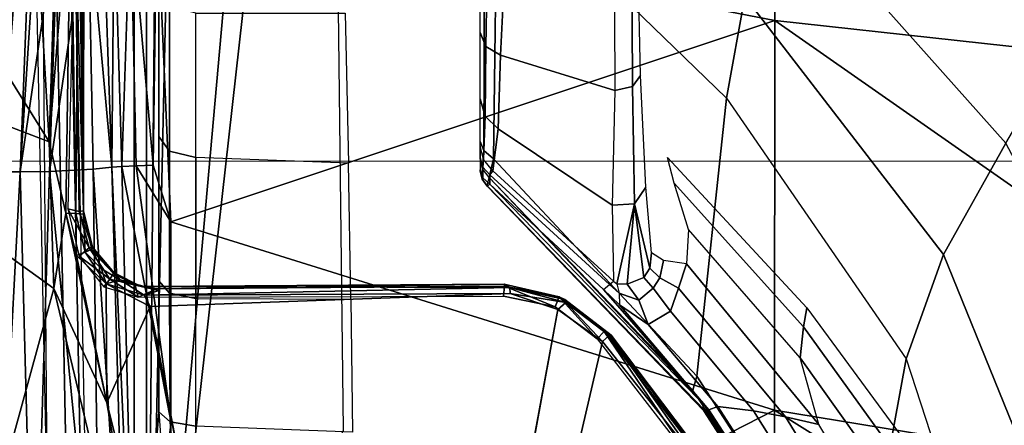
# Model space of a CAD drawing. Units: inches. Extents: x -889 to -374, y -589 to 341.
# Drawn here: x -819 to -818, y 195 to 195 of the extents above; entities that cross this region are included whole.
import ezdxf

# ---------------------------------------------------------------- set-up
doc = ezdxf.new("R2010")
doc.units = ezdxf.units.IN
doc.header["$MEASUREMENT"] = 0
doc.layers.add('SEAT-BASE', color=5, linetype='Continuous')
doc.layers.add('SEAT-CHASSIS', color=5, linetype='Continuous')
doc.layers.add('SEAT-FABRIC', color=5, linetype='Continuous', lineweight=9)

# ---------------------------------------------------------------- blocks, each defined once
blk = doc.blocks.new('1cosm_midback_arms_0t')
at = {"layer": 'SEAT-BASE'}
for points in [[(7.2914, 10.7637, 4.6922), (0.4658, 1.9393, 7.7766), (0.4424, 1.9419, 7.726), (7.2698, 10.763, 4.6427)], [(7.2698, 10.763, 4.6427), (6.8454, 10.211, 4.77), (0.9754, 2.6298, 7.4436), (0.4424, 1.9419, 7.726)], [(7.3323, 10.7417, 4.7197), (0.508, 1.9129, 7.8018), (0.4658, 1.9393, 7.7766), (7.2914, 10.7637, 4.6922)], [(7.4859, 10.63, 4.7496), (0.7962, 1.7036, 7.8317), (0.508, 1.9129, 7.8018), (7.3323, 10.7417, 4.7197)], [(0.4424, 1.9419, 7.726), (0.9754, 2.6298, 7.4436), (0.4759, 1.9843, 7.6596)], [(0.9754, 2.6298, 7.4436), (0.4759, 1.9843, 7.6596), (0.4849, 1.9517, 7.5804), (0.9834, 2.5971, 7.3655)], [(0.9834, 2.5971, 7.3655), (0.4849, 1.9517, 7.5804), (0.5329, 1.8989, 7.5321), (1.0298, 2.5447, 7.3173)], [(1.0298, 2.5447, 7.3173), (0.5329, 1.8989, 7.5321), (0.7657, 1.826, 7.3847), (1.343, 2.6014, 7.1322)]]:
    blk.add_3dface(points, dxfattribs=at)
at = {"layer": 'SEAT-CHASSIS'}
for points in [[(1.9613, 4.0712, 16.078), (1.7922, 4.895, 16.0724), (-2.0579, 4.8935, 17.1351), (-0.0245, 4.0554, 16.6168)], [(-2.1496, 4.7269, 15.2636), (-2.1496, 4.7269, 15.2636), (0.83, 4.7284, 14.7739), (0.3371, 4.0453, 14.622)], [(0.3371, 4.0453, 14.622), (0.3371, 4.0453, 14.622), (-0.4692, 3.8521, 14.566), (-2.1496, 4.7269, 15.2636)], [(0.5704, 4.0523, 14.6394), (0.5704, 4.0523, 14.6394), (0.3371, 4.0453, 14.622), (0.83, 4.7284, 14.7739)], [(0.83, 4.7284, 14.7739), (0.83, 4.7284, 14.7739), (1.0296, 4.3383, 14.7047), (0.5704, 4.0523, 14.6394)], [(1.0307, 4.0794, 14.6774), (1.0307, 4.0794, 14.6774), (0.5704, 4.0523, 14.6394), (1.0296, 4.3383, 14.7047)], [(-0.2952, 4.0768, 16.879), (-0.2952, 4.0768, 16.879), (0.5227, 4.0989, 16.6905), (-0.2957, 4.1425, 16.8178)], [(-0.2957, 4.1425, 16.8178), (-0.2957, 4.1425, 16.8178), (0.5227, 4.0989, 16.6905), (0.5226, 4.1292, 16.6371)], [(0.5226, 4.1292, 16.6371), (0.5226, 4.1292, 16.6371), (1.3507, 4.0665, 16.4741), (1.3508, 4.1053, 16.4011)], [(0.5226, 4.1292, 16.6371), (0.5226, 4.1292, 16.6371), (0.5227, 4.0989, 16.6905), (1.3507, 4.0665, 16.4741)], [(0.5227, 4.0989, 16.6905), (0.5227, 4.0989, 16.6905), (-0.2952, 4.0768, 16.879), (0.5233, 4.0518, 16.8043)], [(0.9365, 4.0382, 16.7677), (0.9365, 4.0382, 16.7677), (1.3507, 4.0449, 16.5552), (0.5227, 4.0989, 16.6905)], [(1.3507, 4.0449, 16.5552), (1.3507, 4.0449, 16.5552), (1.3507, 4.0665, 16.4741), (0.5227, 4.0989, 16.6905)], [(0.5233, 4.0518, 16.8043), (0.5233, 4.0518, 16.8043), (0.9365, 4.0382, 16.7677), (0.5227, 4.0989, 16.6905)], [(-0.2936, 3.9713, 17.0278), (-0.2936, 3.9713, 17.0278), (0.5233, 4.0518, 16.8043), (-0.2952, 4.0768, 16.879)], [(1.0307, 4.0794, 14.6774), (1.0307, 4.0794, 14.6774), (1.0244, 4.038, 14.6723), (0.5704, 4.0523, 14.6394)], [(-0.0245, 4.0554, 16.6168), (0.9362, 4.0749, 16.3706), (0.9351, 4.043, 16.3637), (-0.0258, 4.024, 16.6094)], [(0.1552, 3.9606, 14.5993), (0.1552, 3.9606, 14.5993), (-0.4692, 3.8521, 14.566), (0.3371, 4.0453, 14.622)], [(0.527, 3.9822, 17.0525), (0.527, 3.9822, 17.0525), (0.5233, 4.0518, 16.8043), (-0.2936, 3.9713, 17.0278)], [(0.3371, 4.0453, 14.622), (0.3371, 4.0453, 14.622), (0.4569, 4.0259, 14.6233), (0.1552, 3.9606, 14.5993)], [(0.3371, 4.0453, 14.622), (0.3371, 4.0453, 14.622), (0.5704, 4.0523, 14.6394), (0.4569, 4.0259, 14.6233)], [(0.4569, 4.0259, 14.6233), (0.4569, 4.0259, 14.6233), (0.5704, 4.0523, 14.6394), (0.9957, 4.0182, 14.6699)], [(0.9398, 3.9906, 17.0623), (0.9398, 3.9906, 17.0623), (0.9365, 4.0382, 16.7677), (0.5233, 4.0518, 16.8043)], [(0.5233, 4.0518, 16.8043), (0.5233, 4.0518, 16.8043), (0.527, 3.9822, 17.0525), (0.9398, 3.9906, 17.0623)], [(1.0244, 4.038, 14.6723), (1.0244, 4.038, 14.6723), (0.9957, 4.0182, 14.6699), (0.5704, 4.0523, 14.6394)], [(-0.0258, 4.024, 16.6094), (0.9351, 4.043, 16.3637), (0.9298, 4.0198, 16.3415), (-0.031, 4.0012, 16.5873)], [(-0.031, 4.0012, 16.5873), (0.9298, 4.0198, 16.3415), (0.9221, 4.0121, 16.3108), (-0.0387, 3.9938, 16.5568)], [(0.4569, 4.0259, 14.6233), (0.4569, 4.0259, 14.6233), (0.3895, 4.0091, 14.6171), (0.1552, 3.9606, 14.5993)], [(0.3888, 4.0048, 14.7125), (0.3888, 4.0048, 14.7125), (0.4018, 3.989, 14.7022), (0.4638, 4.0225, 14.7215)], [(0.4569, 4.0259, 14.6233), (0.4569, 4.0259, 14.6233), (0.4566, 4.0099, 14.6259), (0.3895, 4.0091, 14.6171)], [(0.4595, 4.0049, 14.71), (0.4595, 4.0049, 14.71), (0.4638, 4.0225, 14.7215), (0.4018, 3.989, 14.7022)], [(0.4566, 4.0099, 14.6259), (0.4566, 4.0099, 14.6259), (0.4569, 4.0259, 14.6233), (0.9957, 4.0182, 14.6699)], [(0.9971, 4.0057, 14.6781), (0.9971, 4.0057, 14.6781), (0.4566, 4.0099, 14.6259), (0.9957, 4.0182, 14.6699)], [(0.9401, 4.0114, 14.754), (0.9401, 4.0114, 14.754), (0.4638, 4.0225, 14.7215), (0.4595, 4.0049, 14.71)], [(0.3895, 4.0091, 14.6171), (0.3895, 4.0091, 14.6171), (0.3446, 3.9617, 14.6172), (0.1552, 3.9606, 14.5993)], [(0.3888, 4.0048, 14.7125), (0.3888, 4.0048, 14.7125), (0.3396, 3.9653, 14.7062), (0.3521, 3.9557, 14.7032)], [(0.3949, 3.995, 14.6221), (0.3949, 3.995, 14.6221), (0.3446, 3.9617, 14.6172), (0.3895, 4.0091, 14.6171)], [(0.3521, 3.9557, 14.7032), (0.3521, 3.9557, 14.7032), (0.4018, 3.989, 14.7022), (0.3888, 4.0048, 14.7125)], [(0.4566, 4.0099, 14.6259), (0.4566, 4.0099, 14.6259), (0.3949, 3.995, 14.6221), (0.3895, 4.0091, 14.6171)], [(0.3949, 3.995, 14.6221), (0.3949, 3.995, 14.6221), (0.4566, 4.0099, 14.6259), (0.4552, 3.9978, 14.6409)], [(0.4552, 3.9978, 14.6409), (0.4552, 3.9978, 14.6409), (0.3996, 3.9848, 14.6394), (0.3949, 3.995, 14.6221)], [(0.3996, 3.9848, 14.6394), (0.3996, 3.9848, 14.6394), (0.4552, 3.9978, 14.6409), (0.403, 3.9836, 14.6825)], [(0.4018, 3.989, 14.7022), (0.4018, 3.989, 14.7022), (0.403, 3.9836, 14.6825), (0.4595, 4.0049, 14.71)], [(0.4609, 3.9978, 14.691), (0.4609, 3.9978, 14.691), (0.4595, 4.0049, 14.71), (0.403, 3.9836, 14.6825)], [(0.4609, 3.9978, 14.691), (0.4609, 3.9978, 14.691), (0.403, 3.9836, 14.6825), (0.4552, 3.9978, 14.6409)], [(0.4566, 4.0099, 14.6259), (0.4566, 4.0099, 14.6259), (0.9971, 4.0057, 14.6781), (0.4552, 3.9978, 14.6409)], [(0.979, 3.9975, 14.6889), (0.979, 3.9975, 14.6889), (0.4552, 3.9978, 14.6409), (0.9971, 4.0057, 14.6781)], [(0.4595, 4.0049, 14.71), (0.4595, 4.0049, 14.71), (0.4609, 3.9978, 14.691), (0.9401, 4.0114, 14.754)], [(0.9401, 4.0114, 14.754), (0.9401, 4.0114, 14.754), (0.4609, 3.9978, 14.691), (0.9777, 4.001, 14.7447)], [(0.4609, 3.9978, 14.691), (0.4609, 3.9978, 14.691), (0.9787, 3.9977, 14.7323), (0.9777, 4.001, 14.7447)], [(-0.2936, 3.9713, 17.0278), (-0.2936, 3.9713, 17.0278), (-0.2923, 3.9298, 17.1109), (0.527, 3.9822, 17.0525)], [(-0.2923, 3.9298, 17.1109), (-0.2923, 3.9298, 17.1109), (0.5303, 3.9526, 17.1813), (0.527, 3.9822, 17.0525)], [(0.3684, 3.9693, 14.6274), (0.3684, 3.9693, 14.6274), (0.3446, 3.9617, 14.6172), (0.3949, 3.995, 14.6221)], [(0.3996, 3.9848, 14.6394), (0.3996, 3.9848, 14.6394), (0.362, 3.9488, 14.6783), (0.3511, 3.9397, 14.6424)], [(0.3684, 3.9693, 14.6274), (0.3684, 3.9693, 14.6274), (0.3996, 3.9848, 14.6394), (0.3511, 3.9397, 14.6424)], [(0.3611, 3.9499, 14.6894), (0.3611, 3.9499, 14.6894), (0.4018, 3.989, 14.7022), (0.3521, 3.9557, 14.7032)], [(0.4018, 3.989, 14.7022), (0.4018, 3.989, 14.7022), (0.3611, 3.9499, 14.6894), (0.403, 3.9836, 14.6825)], [(0.362, 3.9488, 14.6783), (0.362, 3.9488, 14.6783), (0.403, 3.9836, 14.6825), (0.3611, 3.9499, 14.6894)], [(0.403, 3.9836, 14.6825), (0.403, 3.9836, 14.6825), (0.362, 3.9488, 14.6783), (0.3996, 3.9848, 14.6394)], [(0.3949, 3.995, 14.6221), (0.3949, 3.995, 14.6221), (0.3996, 3.9848, 14.6394), (0.3684, 3.9693, 14.6274)], [(0.9398, 3.9906, 17.0623), (0.9398, 3.9906, 17.0623), (0.527, 3.9822, 17.0525), (0.5303, 3.9526, 17.1813)], [(0.9432, 3.967, 17.2106), (0.9432, 3.967, 17.2106), (0.9398, 3.9906, 17.0623), (0.5303, 3.9526, 17.1813)], [(0.3446, 3.9617, 14.6172), (0.3446, 3.9617, 14.6172), (0.3684, 3.9693, 14.6274), (0.3511, 3.9397, 14.6424)], [(0.9442, 3.949, 17.2432), (0.9442, 3.949, 17.2432), (0.9432, 3.967, 17.2106), (0.5303, 3.9526, 17.1813)], [(0.1552, 3.9606, 14.5993), (0.1552, 3.9606, 14.5993), (0.3083, 3.8919, 14.6167), (-1.4234, 3.5615, 14.4821)], [(-0.4692, 3.8521, 14.566), (-0.4692, 3.8521, 14.566), (0.1552, 3.9606, 14.5993), (-1.4234, 3.5615, 14.4821)], [(-0.292, 3.9163, 17.1297), (-0.292, 3.9163, 17.1297), (0.5303, 3.9526, 17.1813), (-0.2923, 3.9298, 17.1109)], [(0.5303, 3.9526, 17.1813), (0.5303, 3.9526, 17.1813), (-0.292, 3.9163, 17.1297), (0.5313, 3.9366, 17.2099)], [(0.1552, 3.9606, 14.5993), (0.1552, 3.9606, 14.5993), (0.3446, 3.9617, 14.6172), (0.3083, 3.8919, 14.6167)], [(0.3083, 3.8919, 14.6167), (0.3083, 3.8919, 14.6167), (0.3446, 3.9617, 14.6172), (0.3264, 3.9011, 14.6246)], [(0.3521, 3.9557, 14.7032), (0.3521, 3.9557, 14.7032), (0.3396, 3.9653, 14.7062), (0.3232, 3.911, 14.7065)], [(0.3232, 3.911, 14.7065), (0.3232, 3.911, 14.7065), (0.3425, 3.9157, 14.6946), (0.3521, 3.9557, 14.7032)], [(0.3264, 3.9011, 14.6246), (0.3264, 3.9011, 14.6246), (0.3446, 3.9617, 14.6172), (0.3511, 3.9397, 14.6424)], [(0.3611, 3.9499, 14.6894), (0.3611, 3.9499, 14.6894), (0.3521, 3.9557, 14.7032), (0.3425, 3.9157, 14.6946)], [(0.5313, 3.9366, 17.2099), (0.5313, 3.9366, 17.2099), (0.9442, 3.949, 17.2432), (0.5303, 3.9526, 17.1813)], [(-0.292, 3.9163, 17.1297), (-0.292, 3.9163, 17.1297), (0.1236, 3.8583, 17.2081), (0.5313, 3.9366, 17.2099)], [(0.5313, 3.9366, 17.2099), (0.5313, 3.9366, 17.2099), (0.1236, 3.8583, 17.2081), (0.5322, 3.9141, 17.2326)], [(0.3337, 3.8778, 14.6439), (0.3337, 3.8778, 14.6439), (0.3264, 3.9011, 14.6246), (0.3511, 3.9397, 14.6424)], [(0.3405, 3.9058, 14.6784), (0.3405, 3.9058, 14.6784), (0.3337, 3.8778, 14.6439), (0.3511, 3.9397, 14.6424)], [(0.362, 3.9488, 14.6783), (0.362, 3.9488, 14.6783), (0.3425, 3.9157, 14.6946), (0.3405, 3.9058, 14.6784)], [(0.362, 3.9488, 14.6783), (0.362, 3.9488, 14.6783), (0.3405, 3.9058, 14.6784), (0.3511, 3.9397, 14.6424)], [(0.3425, 3.9157, 14.6946), (0.3425, 3.9157, 14.6946), (0.362, 3.9488, 14.6783), (0.3611, 3.9499, 14.6894)], [(0.9453, 3.9232, 17.2693), (0.9453, 3.9232, 17.2693), (0.9442, 3.949, 17.2432), (0.5313, 3.9366, 17.2099)], [(0.5313, 3.9366, 17.2099), (0.5313, 3.9366, 17.2099), (0.5322, 3.9141, 17.2326), (0.9453, 3.9232, 17.2693)], [(0.9453, 3.9232, 17.2693), (0.9453, 3.9232, 17.2693), (0.5322, 3.9141, 17.2326), (0.5331, 3.8867, 17.2481)], [(0.9534, 3.8812, 17.2913), (0.9534, 3.8812, 17.2913), (0.9453, 3.9232, 17.2693), (0.5331, 3.8867, 17.2481)], [(1.2483, 3.9173, 14.6504), (1.244, 3.8976, 14.6312), (-1.3348, 3.8976, 15.1994), (-1.3306, 3.9173, 15.2187)], [(1.1708, 3.9173, 15.0922), (-1.3306, 3.9173, 15.2187), (-0.5847, 3.9173, 15.7865), (1.1711, 3.9173, 15.6377)], [(1.1708, 3.9173, 15.0922), (1.1804, 3.9173, 15.0436), (-1.3306, 3.9173, 15.2187)], [(-1.3306, 3.9173, 15.2187), (1.1804, 3.9173, 15.0436), (1.2078, 3.9173, 15.0022), (1.2483, 3.9173, 14.6504)], [(1.3609, 3.8976, 16.1276), (1.4491, 3.9173, 16.1222), (-0.5847, 3.9173, 15.7865), (-0.5879, 3.8976, 15.8059)], [(1.4491, 3.9173, 16.1222), (1.376, 3.9173, 15.8406), (1.2081, 3.9173, 15.7277), (-0.5847, 3.9173, 15.7865)], [(-0.5847, 3.9173, 15.7865), (1.2081, 3.9173, 15.7277), (1.1807, 3.9173, 15.6863)], [(1.1807, 3.9173, 15.6863), (1.1711, 3.9173, 15.6377), (-0.5847, 3.9173, 15.7865)], [(0.1236, 3.8583, 17.2081), (0.1236, 3.8583, 17.2081), (-0.292, 3.9163, 17.1297), (-0.2453, 3.8876, 17.1564)], [(0.4431, 3.8587, 17.2462), (0.4431, 3.8587, 17.2462), (0.5322, 3.9141, 17.2326), (0.1236, 3.8583, 17.2081)], [(0.3232, 3.911, 14.7065), (0.3232, 3.911, 14.7065), (0.3367, 3.8811, 14.6957), (0.3425, 3.9157, 14.6946)], [(0.3405, 3.9058, 14.6784), (0.3405, 3.9058, 14.6784), (0.3425, 3.9157, 14.6946), (0.3367, 3.8811, 14.6957)], [(0.3367, 3.8811, 14.6957), (0.3367, 3.8811, 14.6957), (0.3441, 3.3278, 14.7079), (0.3405, 3.9058, 14.6784)], [(0.3405, 3.9058, 14.6784), (0.3405, 3.9058, 14.6784), (0.3441, 3.3278, 14.7079), (0.3388, 3.3192, 14.6724)], [(0.5322, 3.9141, 17.2326), (0.5322, 3.9141, 17.2326), (0.4431, 3.8587, 17.2462), (0.5331, 3.8867, 17.2481)], [(0.1118, 3.584, 15.9214), (0.8712, 3.5931, 16.0468), (0.8712, 3.7334, 16.0468), (-0.5879, 3.8976, 15.8059)], [(0.8712, 3.7334, 16.0468), (0.9403, 3.761, 16.0582), (-0.5879, 3.8976, 15.8059)], [(-0.5879, 3.8976, 15.8059), (0.9403, 3.761, 16.0582), (1.1782, 3.7835, 16.0975), (1.1782, 3.8583, 16.0975)], [(1.1782, 3.8583, 16.0975), (1.2106, 3.8813, 16.1028), (-0.5879, 3.8976, 15.8059)], [(-0.5879, 3.8976, 15.8059), (1.2106, 3.8813, 16.1028), (1.2645, 3.8921, 16.1117), (1.3609, 3.8976, 16.1276)], [(0.141, 3.8779, 14.8743), (-0.1177, 3.8591, 14.9313), (-0.1026, 3.8976, 14.9279)], [(1.244, 3.8976, 14.6312), (1.244, 3.878, 14.6312), (0.141, 3.8779, 14.8743), (-0.1026, 3.8976, 14.9279)], [(0.3264, 3.9011, 14.6246), (0.3264, 3.9011, 14.6246), (0.3291, 3.3184, 14.6539), (0.3083, 3.8919, 14.6167)], [(0.3291, 3.3184, 14.6539), (0.3291, 3.3184, 14.6539), (0.3264, 3.9011, 14.6246), (0.3388, 3.3192, 14.6724)], [(-0.3473, 3.8583, 17.1558), (-0.3473, 3.8583, 17.1558), (0.1236, 3.8583, 17.2081), (-0.2453, 3.8876, 17.1564)], [(0.141, 3.8779, 14.8743), (-0.1177, 3.8591, 14.9313), (-0.1214, 3.8405, 14.9202), (0.1248, 3.8597, 14.8377)], [(0.3494, 3.878, 14.7745), (0.141, 3.8779, 14.8743), (0.1248, 3.8597, 14.8377), (0.3295, 3.8607, 14.7378)], [(0.3802, 3.8779, 14.8216), (0.3494, 3.878, 14.7745), (0.141, 3.8779, 14.8743)], [(0.5788, 3.878, 14.6349), (0.3494, 3.878, 14.7745), (0.3295, 3.8607, 14.7378), (0.5554, 3.8607, 14.6003)], [(0.341, 3.3276, 14.7251), (0.341, 3.3276, 14.7251), (0.3441, 3.3278, 14.7079), (0.3367, 3.8811, 14.6957)], [(0.6925, 3.8779, 14.7528), (0.5788, 3.878, 14.6349), (0.3494, 3.878, 14.7745), (0.3802, 3.8779, 14.8216)], [(0.4431, 3.8587, 17.2462), (0.4431, 3.8587, 17.2462), (0.9534, 3.8812, 17.2913), (0.5331, 3.8867, 17.2481)], [(0.7636, 2.8971, 17.363), (0.7636, 2.8971, 17.363), (0.9534, 3.8812, 17.2913), (0.4431, 3.8587, 17.2462)], [(0.8128, 3.878, 14.4583), (0.5788, 3.878, 14.6349), (0.5554, 3.8607, 14.6003), (0.7859, 3.8607, 14.4263)], [(1.244, 3.878, 14.6312), (0.8128, 3.878, 14.4583), (0.5788, 3.878, 14.6349), (0.6925, 3.8779, 14.7528)], [(0.7636, 2.8971, 17.363), (0.7636, 2.8971, 17.363), (1.0742, 2.8968, 17.3769), (0.9534, 3.8812, 17.2913)], [(-0.4779, 2.8983, 17.2716), (-0.4779, 2.8983, 17.2716), (0.1434, 2.8978, 17.3176), (-0.3473, 3.8583, 17.1558)], [(-0.3473, 3.8583, 17.1558), (-0.3473, 3.8583, 17.1558), (0.1434, 2.8978, 17.3176), (0.4431, 3.8587, 17.2462)], [(0.1248, 3.8597, 14.8377), (-0.1214, 3.8405, 14.9202), (-0.1227, 3.8189, 14.9163), (0.1181, 3.8189, 14.8228)], [(0.3295, 3.8607, 14.7378), (0.1248, 3.8597, 14.8377), (0.1181, 3.8189, 14.8228), (0.3212, 3.8189, 14.7227)], [(0.1434, 2.8978, 17.3176), (0.1434, 2.8978, 17.3176), (0.7636, 2.8971, 17.363), (0.4431, 3.8587, 17.2462)], [(0.5554, 3.8607, 14.6003), (0.3295, 3.8607, 14.7378), (0.3212, 3.8189, 14.7227), (0.5457, 3.8189, 14.5859)], [(0.7859, 3.8607, 14.4263), (0.5554, 3.8607, 14.6003), (0.5457, 3.8189, 14.5859), (0.7748, 3.8189, 14.413)], [(0.3212, 3.8189, 14.7227), (0.3204, 3.5721, 14.7231), (0.1088, 3.5695, 14.8269), (0.1181, 3.8189, 14.8228)], [(0.5363, 3.5758, 14.5923), (0.5457, 3.8189, 14.5859), (0.3212, 3.8189, 14.7227), (0.3204, 3.5721, 14.7231)], [(0.7748, 3.8189, 14.413), (0.7748, 3.5814, 14.413), (0.5363, 3.5758, 14.5923), (0.5457, 3.8189, 14.5859)], [(-1.4234, 3.5615, 14.4821), (-1.4234, 3.5615, 14.4821), (0.2526, 3.1715, 14.6479), (0.0448, 3.0071, 14.6385)], [(0.2526, 3.1715, 14.6479), (0.2526, 3.1715, 14.6479), (-1.4234, 3.5615, 14.4821), (0.3036, 3.2426, 14.649)], [(0.4999, 3.3544, 14.7475), (0.4999, 3.3549, 14.728), (0.1423, 3.0102, 14.6508), (0.1419, 3.0074, 14.6707)], [(0.4999, 3.3549, 14.728), (0.5135, 3.3521, 14.6411), (0.1568, 3.0129, 14.5636), (0.1423, 3.0102, 14.6508)], [(0.4999, 3.3544, 14.7475), (0.4999, 3.3549, 14.728), (0.5109, 3.3632, 14.7285), (0.5108, 3.363, 14.7458)], [(0.4999, 3.3549, 14.728), (0.5135, 3.3521, 14.6411), (0.5274, 3.3625, 14.6437), (0.5109, 3.3632, 14.7285)], [(0.5033, 3.3511, 14.7646), (0.4999, 3.3544, 14.7475), (0.5108, 3.363, 14.7458), (0.5129, 3.3621, 14.7583)], [(0.5303, 3.362, 14.7888), (0.5129, 3.3621, 14.7583), (0.5033, 3.3511, 14.7646), (0.5177, 3.3506, 14.7926)], [(0.5129, 3.3621, 14.7583), (0.5108, 3.363, 14.7458), (0.5244, 3.3661, 14.744), (0.526, 3.3661, 14.7502)], [(0.5108, 3.363, 14.7458), (0.5109, 3.3632, 14.7285), (0.5244, 3.3661, 14.7295), (0.5244, 3.3661, 14.744)], [(0.5109, 3.3632, 14.7285), (0.5274, 3.3625, 14.6437), (0.5438, 3.3661, 14.6484), (0.5244, 3.3661, 14.7295)], [(0.5452, 3.3661, 14.7808), (0.526, 3.3661, 14.7502), (0.5129, 3.3621, 14.7583), (0.5303, 3.362, 14.7888)], [(0.5274, 3.3625, 14.6437), (0.5564, 3.3605, 14.5938), (0.5432, 3.3448, 14.5811), (0.5135, 3.3521, 14.6411)], [(0.5425, 3.3608, 14.8215), (0.5303, 3.362, 14.7888), (0.5177, 3.3506, 14.7926), (0.5243, 3.3462, 14.8232)], [(0.591, 3.3374, 15.0481), (0.5243, 3.3462, 14.8232), (0.5425, 3.3608, 14.8215), (0.6113, 3.3585, 15.039)], [(0.5438, 3.3661, 14.6484), (0.571, 3.3661, 14.6122), (0.5564, 3.3605, 14.5938), (0.5274, 3.3625, 14.6437)], [(0.5425, 3.3608, 14.8215), (0.5642, 3.3661, 14.8143), (0.5452, 3.3661, 14.7808), (0.5303, 3.362, 14.7888)], [(0.6113, 3.3585, 15.039), (0.5425, 3.3608, 14.8215), (0.5642, 3.3661, 14.8143), (0.6387, 3.3661, 15.0274)], [(0.5564, 3.3605, 14.5938), (1.008, 3.359, 14.2082), (0.9934, 3.3392, 14.1904), (0.5432, 3.3448, 14.5811)], [(0.571, 3.3661, 14.6122), (1.0268, 3.3661, 14.231), (1.008, 3.359, 14.2082), (0.5564, 3.3605, 14.5938)], [(0.7084, 3.3337, 15.2517), (0.591, 3.3374, 15.0481), (0.6113, 3.3585, 15.039), (0.722, 3.3572, 15.2397)], [(0.722, 3.3572, 15.2397), (0.6113, 3.3585, 15.039), (0.6387, 3.3661, 15.0274), (0.7443, 3.3661, 15.2222)], [(0.8998, 3.3244, 15.3811), (0.7084, 3.3337, 15.2517), (0.722, 3.3572, 15.2397), (0.9027, 3.3539, 15.3692)], [(0.9027, 3.3539, 15.3692), (0.722, 3.3572, 15.2397), (0.7443, 3.3661, 15.2222), (0.9096, 3.3661, 15.3405)], [(0.5033, 3.3511, 14.7646), (0.4999, 3.3544, 14.7475), (0.1419, 3.0074, 14.6707), (0.144, 3.002, 14.6883)], [(0.144, 3.002, 14.6883), (0.3356, 3.1697, 14.7301), (0.5033, 3.3511, 14.7646)], [(0.5135, 3.3521, 14.6411), (0.5432, 3.3448, 14.5811), (0.1978, 3.0215, 14.5164), (0.1752, 3.0275, 14.5676)], [(0.5432, 3.3448, 14.5811), (0.9934, 3.3392, 14.1904), (0.6396, 2.9741, 14.0789), (0.1978, 3.0215, 14.5164)], [(0.3435, 3.1605, 14.7551), (0.5177, 3.3506, 14.7926), (0.5033, 3.3511, 14.7646), (0.3356, 3.1697, 14.7301)], [(0.3486, 3.1538, 14.7816), (0.5243, 3.3462, 14.8232), (0.5177, 3.3506, 14.7926), (0.3435, 3.1605, 14.7551)], [(0.591, 3.3374, 15.0481), (0.4694, 3.1561, 15.0364), (0.3486, 3.1538, 14.7816), (0.5243, 3.3462, 14.8232)], [(0.325, 3.3292, 14.7362), (0.325, 3.3292, 14.7362), (0.3077, 3.247, 14.7376), (0.341, 3.3276, 14.7251)], [(0.3239, 3.2406, 14.7231), (0.3239, 3.2406, 14.7231), (0.341, 3.3276, 14.7251), (0.3077, 3.247, 14.7376)], [(0.3441, 3.3278, 14.7079), (0.3441, 3.3278, 14.7079), (0.341, 3.3276, 14.7251), (0.3239, 3.2406, 14.7231)], [(0.3239, 3.2406, 14.7231), (0.3239, 3.2406, 14.7231), (0.3388, 3.3192, 14.6724), (0.3441, 3.3278, 14.7079)], [(0.7084, 3.3337, 15.2517), (0.652, 3.1519, 15.2504), (0.4694, 3.1561, 15.0364), (0.591, 3.3374, 15.0481)], [(0.9934, 3.3392, 14.1904), (0.6396, 2.9741, 14.0789), (0.8014, 2.9449, 13.9511), (1.1545, 3.3374, 14.068)], [(0.8998, 3.3244, 15.3811), (0.8998, 3.1529, 15.3811), (0.652, 3.1519, 15.2504), (0.7084, 3.3337, 15.2517)], [(0.3036, 3.2426, 14.649), (0.3036, 3.2426, 14.649), (0.3291, 3.3184, 14.6539), (0.3149, 3.2297, 14.6621)], [(0.3291, 3.3184, 14.6539), (0.3291, 3.3184, 14.6539), (0.3388, 3.3192, 14.6724), (0.3149, 3.2297, 14.6621)], [(0.3149, 3.2297, 14.6621), (0.3149, 3.2297, 14.6621), (0.3388, 3.3192, 14.6724), (0.3196, 3.2312, 14.6763)], [(0.3239, 3.2406, 14.7231), (0.3239, 3.2406, 14.7231), (0.3196, 3.2312, 14.6763), (0.3388, 3.3192, 14.6724)], [(0.2571, 3.1801, 14.7361), (0.2571, 3.1801, 14.7361), (0.3239, 3.2406, 14.7231), (0.3077, 3.247, 14.7376)], [(0.3036, 3.2426, 14.649), (0.3036, 3.2426, 14.649), (0.3149, 3.2297, 14.6621), (0.2526, 3.1715, 14.6479)], [(0.2622, 3.1608, 14.661), (0.2622, 3.1608, 14.661), (0.2526, 3.1715, 14.6479), (0.3149, 3.2297, 14.6621)], [(0.3239, 3.2406, 14.7231), (0.3239, 3.2406, 14.7231), (0.2571, 3.1801, 14.7361), (0.2688, 3.1686, 14.7189)], [(0.3149, 3.2297, 14.6621), (0.3149, 3.2297, 14.6621), (0.2629, 3.1577, 14.6765), (0.2622, 3.1608, 14.661)], [(0.3196, 3.2312, 14.6763), (0.3196, 3.2312, 14.6763), (0.2688, 3.1686, 14.7189), (0.2629, 3.1577, 14.6765)], [(0.3149, 3.2297, 14.6621), (0.3149, 3.2297, 14.6621), (0.3196, 3.2312, 14.6763), (0.2629, 3.1577, 14.6765)], [(0.3239, 3.2406, 14.7231), (0.3239, 3.2406, 14.7231), (0.2688, 3.1686, 14.7189), (0.3196, 3.2312, 14.6763)], [(0.0448, 3.0071, 14.6385), (0.0448, 3.0071, 14.6385), (0.2526, 3.1715, 14.6479), (0.2622, 3.1608, 14.661)], [(0.2688, 3.1686, 14.7189), (0.2688, 3.1686, 14.7189), (0.2571, 3.1801, 14.7361), (0.0513, 3.0209, 14.7244)], [(0.0513, 3.0209, 14.7244), (0.0513, 3.0209, 14.7244), (0.0545, 3.0049, 14.7076), (0.2688, 3.1686, 14.7189)], [(0.2629, 3.1577, 14.6765), (0.2629, 3.1577, 14.6765), (0.2688, 3.1686, 14.7189), (0.0545, 3.0049, 14.7076)], [(0.3356, 3.1697, 14.7301), (0.144, 3.002, 14.6883), (0.3109, 3.1443, 14.7267)], [(0.3435, 3.1605, 14.7551), (0.3296, 3.1451, 14.7523), (0.3109, 3.1443, 14.7267), (0.3356, 3.1697, 14.7301)], [(0.2622, 3.1608, 14.661), (0.2622, 3.1608, 14.661), (0.0487, 2.996, 14.6572), (0.0448, 3.0071, 14.6385)], [(0.2629, 3.1577, 14.6765), (0.2629, 3.1577, 14.6765), (0.0487, 2.996, 14.6572), (0.2622, 3.1608, 14.661)], [(0.0545, 3.0049, 14.7076), (0.0545, 3.0049, 14.7076), (0.0487, 2.996, 14.6572), (0.2629, 3.1577, 14.6765)], [(0.3486, 3.1538, 14.7816), (0.3444, 3.1489, 14.7802), (0.3296, 3.1451, 14.7523), (0.3435, 3.1605, 14.7551)], [(0.472, 3.1205, 15.0363), (0.4694, 3.1561, 15.0364), (0.3486, 3.1538, 14.7816), (0.3444, 3.1489, 14.7802)], [(0.652, 3.1519, 15.2504), (0.4694, 3.1561, 15.0364), (0.472, 3.1205, 15.0363), (0.6585, 3.1239, 15.2436)], [(0.8998, 3.1529, 15.3811), (0.652, 3.1519, 15.2504), (0.6585, 3.1239, 15.2436), (0.8697, 3.1249, 15.36)], [(0.1493, 2.988, 14.7029), (0.2797, 3.0988, 14.7301), (0.3109, 3.1443, 14.7267), (0.144, 3.002, 14.6883)], [(0.3188, 3.1136, 14.757), (0.3296, 3.1451, 14.7523), (0.3109, 3.1443, 14.7267), (0.2797, 3.0988, 14.7301)], [(0.3441, 3.132, 14.7956), (0.3444, 3.1489, 14.7802), (0.3296, 3.1451, 14.7523), (0.3188, 3.1136, 14.757)], [(0.3444, 3.1489, 14.7802), (0.3441, 3.132, 14.7956), (0.472, 3.1205, 15.0363)], [(0.3544, 3.1056, 14.798), (0.3441, 3.132, 14.7956), (0.3188, 3.1136, 14.757), (0.3377, 3.0909, 14.7627)], [(0.472, 3.1205, 15.0363), (0.3441, 3.132, 14.7956), (0.3544, 3.1056, 14.798)], [(0.472, 3.1205, 15.0363), (0.3544, 3.1056, 14.798), (0.3692, 3.0963, 14.8026)], [(0.3692, 3.0963, 14.8026), (0.3938, 3.0935, 14.8212), (0.4983, 3.1026, 15.02), (0.472, 3.1205, 15.0363)], [(0.6585, 3.1239, 15.2436), (0.472, 3.1205, 15.0363), (0.4983, 3.1026, 15.02), (0.6758, 3.1112, 15.2232)], [(0.8697, 3.1249, 15.36), (0.6585, 3.1239, 15.2436), (0.6758, 3.1112, 15.2232), (0.8484, 3.1147, 15.3272)], [(0.3377, 3.0909, 14.7627), (0.3188, 3.1136, 14.757), (0.2797, 3.0988, 14.7301), (0.3008, 3.0631, 14.743)], [(0.3692, 3.0963, 14.8026), (0.3544, 3.1056, 14.798), (0.3377, 3.0909, 14.7627), (0.3541, 3.0804, 14.7667)], [(0.1427, 2.9309, 14.7105), (0.3008, 3.0631, 14.743), (0.2797, 3.0988, 14.7301), (0.1493, 2.988, 14.7029)], [(0.3541, 3.0804, 14.7667), (0.3377, 3.0909, 14.7627), (0.3008, 3.0631, 14.743), (0.3377, 3.0502, 14.7522)], [(0.3938, 3.0935, 14.8212), (0.3692, 3.0963, 14.8026), (0.3541, 3.0804, 14.7667), (0.3814, 3.0744, 14.7753)], [(0.3814, 3.0744, 14.7753), (0.3541, 3.0804, 14.7667), (0.3377, 3.0502, 14.7522), (0.3762, 3.0377, 14.7604)], [(0.1331, 2.88, 14.7101), (0.3377, 3.0502, 14.7522), (0.3008, 3.0631, 14.743), (0.1427, 2.9309, 14.7105)], [(0.4312, 3.0345, 14.7717), (0.5047, 3.0575, 14.7759), (0.276, 2.8514, 14.7289), (0.2269, 2.8569, 14.7297)], [(0.5047, 3.0575, 14.7759), (0.5456, 3.0682, 14.7623), (0.3064, 2.846, 14.7097), (0.276, 2.8514, 14.7289)], [(0.3762, 3.0377, 14.7604), (0.3377, 3.0502, 14.7522), (0.1331, 2.88, 14.7101), (0.121, 2.8268, 14.708)], [(0.1752, 3.0275, 14.5676), (0.1978, 3.0215, 14.5164), (-0.1984, 2.7657, 14.4416), (-0.2144, 2.7702, 14.483)], [(0.4312, 3.0345, 14.7717), (0.3762, 3.0377, 14.7604), (0.121, 2.8268, 14.708), (0.2269, 2.8569, 14.7297)], [(0.1419, 3.0074, 14.6707), (0.1423, 3.0102, 14.6508), (-0.2735, 2.7423, 14.5613), (-0.2752, 2.7382, 14.5814)], [(0.1423, 3.0102, 14.6508), (0.1568, 3.0129, 14.5636), (-0.2559, 2.7486, 14.474), (-0.2735, 2.7423, 14.5613)], [(0.1978, 3.0215, 14.5164), (0.6396, 2.9741, 14.0789), (0.2255, 2.688, 13.9483), (-0.1984, 2.7657, 14.4416)], [(0.144, 3.002, 14.6883), (0.1419, 3.0074, 14.6707), (-0.2752, 2.7382, 14.5814), (-0.275, 2.7313, 14.5995)], [(0.1493, 2.988, 14.7029), (0.144, 3.002, 14.6883), (-0.275, 2.7313, 14.5995), (-0.2727, 2.7165, 14.6149)], [(0.1427, 2.9309, 14.7105), (0.1493, 2.988, 14.7029), (-0.2727, 2.7165, 14.6149), (-0.2807, 2.6651, 14.6233)], [(0.6396, 2.9741, 14.0789), (0.2255, 2.688, 13.9483), (0.3914, 2.6284, 13.8085), (0.8014, 2.9449, 13.9511)], [(0.8014, 2.9449, 13.9511), (0.3914, 2.6284, 13.8085), (0.5684, 2.5293, 13.7295), (0.9794, 2.8954, 13.8644)], [(0.1331, 2.88, 14.7101), (0.1427, 2.9309, 14.7105), (-0.2807, 2.6651, 14.6233), (-0.29, 2.6201, 14.6231)], [(0.1434, 2.8978, 17.3176), (0.1434, 2.8978, 17.3176), (-0.4779, 2.8983, 17.2716), (-0.4591, 1.9338, 17.3722)], [(0.1434, 2.8978, 17.3176), (0.1434, 2.8978, 17.3176), (-0.4591, 1.9338, 17.3722), (-0.0467, 1.7364, 17.4049)], [(0.7636, 2.8971, 17.363), (0.7636, 2.8971, 17.363), (0.1434, 2.8978, 17.3176), (-0.0467, 1.7364, 17.4049)], [(-0.0467, 1.7364, 17.4049), (-0.0467, 1.7364, 17.4049), (0.6362, 1.7361, 17.4303), (0.7636, 2.8971, 17.363)], [(0.9794, 2.8954, 13.8644), (0.5684, 2.5293, 13.7295), (0.7496, 2.4224, 13.7186), (1.1709, 2.8454, 13.8456)], [(1.0742, 2.8968, 17.3769), (1.0742, 2.8968, 17.3769), (0.7636, 2.8971, 17.363), (0.6362, 1.7361, 17.4303)], [(0.6362, 1.7361, 17.4303), (0.6362, 1.7361, 17.4303), (1.0916, 1.9321, 17.4296), (1.0742, 2.8968, 17.3769)], [(0.121, 2.8268, 14.708), (0.1331, 2.88, 14.7101), (-0.29, 2.6201, 14.6231), (-0.301, 2.5736, 14.6212)], [(0.121, 2.8268, 14.708), (0.2269, 2.8569, 14.7297), (0.0071, 2.7, 14.6845), (-0.301, 2.5736, 14.6212)], [(0.2269, 2.8569, 14.7297), (0.276, 2.8514, 14.7289), (0.0269, 2.6713, 14.6777), (0.0071, 2.7, 14.6845)], [(0.276, 2.8514, 14.7289), (0.3064, 2.846, 14.7097), (0.0439, 2.653, 14.6524), (0.0269, 2.6713, 14.6777)], [(1.5057, 2.3101, 13.8983), (0.7496, 2.4224, 13.7186), (1.1709, 2.8454, 13.8456), (1.5423, 2.3668, 13.9078)], [(-0.1984, 2.7657, 14.4416), (0.2255, 2.688, 13.9483), (-0.2469, 2.5342, 13.7993), (-0.6363, 2.5936, 14.362)], [(0.2255, 2.688, 13.9483), (-0.2469, 2.5342, 13.7993), (-0.0818, 2.4363, 13.649), (0.3914, 2.6284, 13.8085)], [(0.3914, 2.6284, 13.8085), (-0.0818, 2.4363, 13.649), (0.0851, 2.2728, 13.5805), (0.5684, 2.5293, 13.7295)]]:
    blk.add_3dface(points, dxfattribs=at)
for points, invisible_edges in [([(0.979, 3.9975, 14.6889), (0.979, 3.9975, 14.6889), (0.4609, 3.9978, 14.691), (0.4552, 3.9978, 14.6409)], 2), ([(0.4609, 3.9978, 14.691), (0.4609, 3.9978, 14.691), (0.979, 3.9975, 14.6889), (0.9787, 3.9977, 14.7323)], 2), ([(0.3367, 3.8811, 14.6957), (0.3367, 3.8811, 14.6957), (0.3232, 3.911, 14.7065), (0.341, 3.3276, 14.7251)], 4), ([(0.3232, 3.911, 14.7065), (0.3232, 3.911, 14.7065), (0.325, 3.3292, 14.7362), (0.341, 3.3276, 14.7251)], 9), ([(0.3337, 3.8778, 14.6439), (0.3337, 3.8778, 14.6439), (0.3405, 3.9058, 14.6784), (0.3388, 3.3192, 14.6724)], 9), ([(0.3083, 3.8919, 14.6167), (0.3083, 3.8919, 14.6167), (0.3036, 3.2426, 14.649), (-1.4234, 3.5615, 14.4821)], 2), ([(0.3291, 3.3184, 14.6539), (0.3291, 3.3184, 14.6539), (0.3036, 3.2426, 14.649), (0.3083, 3.8919, 14.6167)], 4), ([(0.3388, 3.3192, 14.6724), (0.3388, 3.3192, 14.6724), (0.3264, 3.9011, 14.6246), (0.3337, 3.8778, 14.6439)], 9), ([(0.3077, 3.247, 14.7376), (0.3077, 3.247, 14.7376), (0.325, 3.3292, 14.7362), (0.2571, 3.1801, 14.7361)], 4)]:
    blk.add_3dface(points, dxfattribs=dict(at, invisible_edges=invisible_edges))
at = {"layer": 'SEAT-FABRIC'}
for points in [[(0.5398, -10.0262, 21.6834), (0.5398, 10.0262, 21.6834), (-2.407, 10.0969, 21.0637), (-2.407, -10.0969, 21.0637)], [(3.5334, -9.9073, 21.9878), (3.5334, 9.9073, 21.9878), (0.5398, 10.0262, 21.6834), (0.5398, -10.0262, 21.6834)]]:
    blk.add_3dface(points, dxfattribs=at)

msp = doc.modelspace()

# ---------------------------------------------------------------- block references
at = {"rotation": 90}
msp.add_blockref('1cosm_midback_arms_0t', (-815.2726, 194.6765), dxfattribs=at)

doc.saveas('drawing.dxf')
